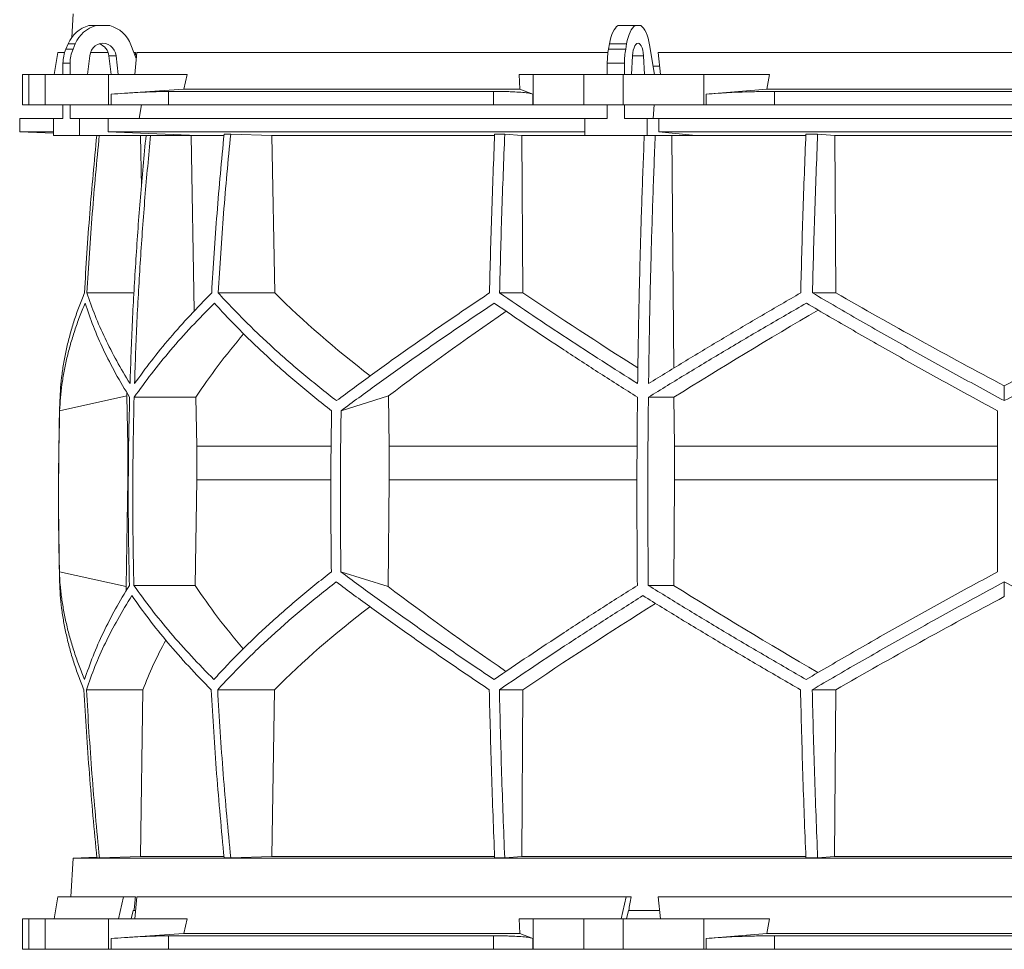
# Model space of a CAD drawing. Units: millimetres. Extents: x 1417 to 5883, y 2094 to 4306.
# Drawn here: x 1417 to 2000, y 2094 to 2645 of the extents above; entities that cross this region are included whole.
import ezdxf

# ---------------------------------------------------------------- set-up
doc = ezdxf.new("R2010")
doc.units = ezdxf.units.MM

msp = doc.modelspace()

# ---------------------------------------------------------------- linework, layer by layer
at = {"color": 7, "linetype": 'Continuous', "lineweight": 15}
for p, q in [((1448.57, 2648), (1447.83, 2633.98)), ((1457.99, 2641), (1462.2, 2641)), ((1462.2, 2641), (1470.31, 2641)), ((1771.28, 2641), (1781.45, 2641)), ((1781.45, 2641), (1784.8, 2641)), ((1444.37, 2627.12), (1445.72, 2630.24)), ((1445.72, 2630.24), (1449.93, 2630.24)), ((1448.58, 2627.12), (1449.93, 2630.24)), ((1482.84, 2629.62), (1486.02, 2621.52)), ((1765.64, 2627.12), (1766.2, 2630.24)), ((1766.2, 2630.24), (1776.36, 2630.24)), ((1775.81, 2627.12), (1776.36, 2630.24)), ((1789.99, 2629.62), (1792.86, 2612)), ((1439.67, 2625), (1437.37, 2612)), ((1443.59, 2625), (1439.67, 2625)), ((1444.37, 2627.12), (1448.58, 2627.12)), ((1469.39, 2625), (1458.91, 2625)), ((1485.59, 2625), (1484.65, 2625)), ((1485.14, 2612), (1486.34, 2625)), ((1765.32, 2625), (1486.34, 2625)), ((1765.64, 2627.12), (1775.81, 2627.12)), ((2204.91, 2625), (1795.09, 2625)), ((1796.35, 2612), (1795.09, 2625)), ((1442.64, 2618.67), (1446.85, 2618.67)), ((1442.64, 2612), (1442.64, 2618.67)), ((1446.85, 2612), (1446.85, 2618.67)), ((1457.12, 2612), (1458.47, 2623.11)), ((1474.04, 2623.11), (1469.83, 2623.11)), ((1469.83, 2623.11), (1471.18, 2612)), ((1474.04, 2623.11), (1475.39, 2612)), ((1764.93, 2618.67), (1775.09, 2618.67)), ((1764.93, 2612), (1764.93, 2618.67)), ((1775.09, 2612), (1775.09, 2618.67)), ((1779.34, 2612), (1779.9, 2623.11)), ((1786.35, 2623.11), (1786.91, 2612)), ((1418.58, 2612), (1418.58, 2594)), ((1418.58, 2612), (1422.38, 2612)), ((1422.38, 2612), (1422.38, 2594)), ((1432, 2612), (1422.38, 2612)), ((1432, 2594), (1432, 2612)), ((1432, 2612), (1469.52, 2612)), ((1469.52, 2612), (1469.52, 2594)), ((1516.21, 2612), (1469.52, 2612)), ((1516.21, 2612), (1514.24, 2603.39)), ((1713.13, 2603.39), (1712.78, 2612)), ((1721.02, 2612), (1712.78, 2612)), ((1721.02, 2594), (1721.02, 2612)), ((1721.02, 2612), (1751.12, 2612)), ((1751.12, 2612), (1751.12, 2594)), ((1774.35, 2612), (1751.12, 2612)), ((1774.35, 2594), (1774.35, 2612)), ((1774.35, 2612), (1822.16, 2612)), ((1795.84, 2617), (1792.04, 2617)), ((1822.16, 2612), (1822.16, 2594)), ((1861, 2612), (1822.16, 2612)), ((1861, 2612), (1859.36, 2603.39)), ((1514.24, 2603.39), (1471.11, 2600.42)), ((1471.11, 2594), (1471.11, 2600.42)), ((1697.57, 2602), (1505.09, 2602)), ((1505.09, 2602), (1505.09, 2594)), ((1713.13, 2603.39), (1514.24, 2603.39)), ((1697.57, 2594), (1697.57, 2602)), ((1720.74, 2600.42), (1713.13, 2603.39)), ((1720.74, 2600.42), (1720.74, 2594)), ((1859.36, 2603.39), (1823.49, 2600.42)), ((1823.49, 2594), (1823.49, 2600.42)), ((2140.64, 2603.39), (1859.36, 2603.39)), ((1863.9, 2602), (1863.9, 2594)), ((2136.1, 2602), (1863.9, 2602)), ((1422.38, 2594), (1418.58, 2594)), ((1432, 2594), (1422.38, 2594)), ((1469.52, 2594), (1432, 2594)), ((1442.64, 2586), (1442.64, 2594)), ((1446.85, 2586), (1446.85, 2594)), ((1471.11, 2594), (1469.52, 2594)), ((1505.09, 2594), (1471.11, 2594)), ((1489.11, 2594), (1487.8, 2586)), ((1697.57, 2594), (1505.09, 2594)), ((1720.74, 2594), (1697.57, 2594)), ((1721.02, 2594), (1720.74, 2594)), ((1751.12, 2594), (1721.02, 2594)), ((1774.35, 2594), (1751.12, 2594)), ((1764.93, 2586), (1764.93, 2594)), ((1822.16, 2594), (1774.35, 2594)), ((1775.09, 2586), (1775.09, 2594)), ((1792.59, 2594), (1792.05, 2586)), ((1823.49, 2594), (1822.16, 2594)), ((1863.9, 2594), (1823.49, 2594)), ((2136.1, 2594), (1863.9, 2594)), ((1417, 2586), (1417, 2578)), ((1437.09, 2586), (1417, 2586)), ((1437.09, 2586), (1437.09, 2576)), ((1442.64, 2586), (1437.09, 2586)), ((1452.4, 2586), (1446.85, 2586)), ((1452.4, 2576), (1452.4, 2586)), ((1469.35, 2586), (1452.4, 2586)), ((1469.35, 2578), (1469.35, 2586)), ((1751.53, 2586), (1469.35, 2586)), ((1751.53, 2586), (1751.53, 2576)), ((1764.93, 2586), (1751.53, 2586)), ((1788.48, 2586), (1775.09, 2586)), ((1788.48, 2576), (1788.48, 2586)), ((1795.5, 2586), (1788.48, 2586)), ((1795.5, 2578), (1795.5, 2586)), ((2204.5, 2586), (1795.5, 2586)), ((1417, 2578), (1437.09, 2577.3)), ((1437.09, 2578), (1417, 2578)), ((1751.53, 2578), (1469.35, 2578)), ((1522.3, 2576), (1469.35, 2578)), ((1817.44, 2576), (1795.5, 2578)), ((2204.5, 2578), (1795.5, 2578)), ((1437.09, 2576), (1452.4, 2576)), ((1522.3, 2576), (1452.4, 2576)), ((1485.62, 2576), (1488.48, 2575.89)), ((1488.48, 2575.89), (1491.63, 2575.89)), ((1488.48, 2575.89), (1489.05, 2545.43)), ((1515.64, 2576), (1518.46, 2575.89)), ((1518.46, 2575.89), (1537.83, 2575.89)), ((1518.46, 2575.89), (1520.38, 2472)), ((1541.93, 2576.8), (1538.05, 2576.8)), ((1541.93, 2576.8), (1566.28, 2575.89)), ((1566.28, 2575.89), (1698.2, 2575.89)), ((1566.28, 2575.89), (1568.03, 2482.7)), ((1704.2, 2576.8), (1698.23, 2576.8)), ((1704.2, 2576.8), (1714.26, 2575.89)), ((1714.26, 2575.89), (1786.81, 2575.89)), ((1714.26, 2575.89), (1714.99, 2482.7)), ((1751.53, 2576), (1788.48, 2576)), ((1817.44, 2576), (1788.48, 2576)), ((1802.05, 2576), (1803.22, 2575.89)), ((1803.22, 2575.89), (1882.47, 2575.89)), ((1803.22, 2575.89), (1804.27, 2438.14)), ((1889.48, 2576.8), (1882.51, 2576.8)), ((1889.48, 2576.8), (1899.56, 2575.89)), ((1899.56, 2575.89), (2100.44, 2575.89)), ((1899.56, 2575.89), (1900.29, 2482.7)), ((1484.7, 2482.7), (1456.81, 2482.7)), ((1568.03, 2482.7), (1534.53, 2482.7)), ((1714.99, 2482.7), (1701.15, 2482.7)), ((1900.29, 2482.7), (1886.41, 2482.7)), ((2000, 2418.9), (2000, 2427.62)), ((1440.65, 2412.92), (1480.42, 2421.71)), ((1480.42, 2421.71), (1481.02, 2391.92)), ((1521.32, 2420.92), (1484.76, 2420.92)), ((1521.32, 2420.92), (1521.86, 2391.92)), ((1607.31, 2412.92), (1635.43, 2421.71)), ((1635.43, 2421.71), (1635.85, 2391.92)), ((1804.4, 2420.92), (1789.26, 2420.92)), ((1804.4, 2420.92), (1804.63, 2391.92)), ((1481.36, 2391.92), (1481.02, 2391.92)), ((1481.02, 2391.92), (1481.02, 2372.07)), ((1601.32, 2391.92), (1521.86, 2391.92)), ((1521.86, 2391.92), (1521.86, 2372.07)), ((1782.49, 2391.92), (1635.85, 2391.92)), ((1635.85, 2391.92), (1635.85, 2372.07)), ((1804.63, 2391.92), (1804.63, 2372.07)), ((1996, 2391.92), (1804.63, 2391.92)), ((1481.02, 2372.07), (1479.96, 2308.81)), ((1521.86, 2372.07), (1520.89, 2309.49)), ((1635.85, 2372.07), (1635.11, 2308.81)), ((1804.63, 2372.07), (1804.23, 2309.49)), ((1996, 2372.07), (1804.63, 2372.07)), ((1479.96, 2308.81), (1440.52, 2317.52)), ((1635.11, 2308.81), (1607.21, 2317.52)), ((1520.89, 2309.49), (1484.62, 2309.49)), ((1804.23, 2309.49), (1789.2, 2309.49)), ((2000, 2302.88), (2000, 2311.54)), ((1489.99, 2247.71), (1456.51, 2247.71)), ((1489.99, 2247.71), (1488.44, 2149)), ((1567.79, 2247.71), (1534.23, 2247.71)), ((1567.79, 2247.71), (1566.24, 2149)), ((1714.89, 2247.71), (1701.02, 2247.71)), ((1714.89, 2247.71), (1714.25, 2149)), ((1900.19, 2247.71), (1886.29, 2247.71)), ((1900.19, 2247.71), (1899.55, 2149)), ((1448.57, 2148), (1447.36, 2125)), ((1462.68, 2148.49), (1448.57, 2148)), ((2551.43, 2148), (1448.57, 2148)), ((1464.19, 2148.1), (1462.71, 2148.1)), ((1488.44, 2149), (1464.19, 2148.1)), ((1537.86, 2149), (1488.44, 2149)), ((1541.93, 2148.1), (1538.05, 2148.1)), ((1566.24, 2149), (1541.93, 2148.1)), ((1698.1, 2149), (1566.24, 2149)), ((1704.2, 2148.1), (1698.23, 2148.1)), ((1714.25, 2149), (1704.2, 2148.1)), ((1882.44, 2149), (1714.25, 2149)), ((1889.48, 2148.1), (1882.51, 2148.1)), ((1899.55, 2149), (1889.48, 2148.1)), ((2100.45, 2149), (1899.55, 2149)), ((1439.67, 2125), (1437.37, 2112)), ((1478.48, 2125), (1439.67, 2125)), ((1478.48, 2125), (1475.52, 2112)), ((1485.59, 2125), (1478.48, 2125)), ((1485.14, 2112), (1486.34, 2125)), ((1776.12, 2125), (1486.34, 2125)), ((1776.12, 2125), (1773.14, 2112)), ((1779.06, 2125), (1776.12, 2125)), ((2204.91, 2125), (1795.09, 2125)), ((1796.35, 2112), (1795.09, 2125)), ((1483.03, 2112), (1484.17, 2117)), ((1484.17, 2117), (1484.68, 2117)), ((1485.56, 2117), (1484.68, 2117)), ((1776.25, 2112), (1777.39, 2117)), ((1777.39, 2117), (1777.61, 2117)), ((1795.84, 2117), (1777.61, 2117)), ((1418.58, 2112), (1418.58, 2094)), ((1418.58, 2112), (1422.38, 2112)), ((1422.38, 2112), (1422.38, 2094)), ((1432, 2112), (1422.38, 2112)), ((1432, 2094), (1432, 2112)), ((1432, 2112), (1469.52, 2112)), ((1469.52, 2112), (1469.52, 2094)), ((1516.21, 2112), (1469.52, 2112)), ((1516.21, 2112), (1514.24, 2103.39)), ((1713.13, 2103.39), (1712.78, 2112)), ((1721.02, 2112), (1712.78, 2112)), ((1721.02, 2094), (1721.02, 2112)), ((1721.02, 2112), (1751.12, 2112)), ((1751.12, 2112), (1751.12, 2094)), ((1774.35, 2112), (1751.12, 2112)), ((1774.35, 2094), (1774.35, 2112)), ((1774.35, 2112), (1822.16, 2112)), ((1822.16, 2112), (1822.16, 2094)), ((1861, 2112), (1822.16, 2112)), ((1861, 2112), (1859.36, 2103.39)), ((1514.24, 2103.39), (1471.11, 2100.42)), ((1471.11, 2094), (1471.11, 2100.42)), ((1697.57, 2102), (1505.09, 2102)), ((1505.09, 2102), (1505.09, 2094)), ((1713.13, 2103.39), (1514.24, 2103.39)), ((1697.57, 2094), (1697.57, 2102)), ((1720.74, 2100.42), (1713.13, 2103.39)), ((1720.74, 2100.42), (1720.74, 2094)), ((1859.36, 2103.39), (1823.49, 2100.42)), ((1823.49, 2094), (1823.49, 2100.42)), ((2140.64, 2103.39), (1859.36, 2103.39)), ((1863.9, 2102), (1863.9, 2094)), ((2136.1, 2102), (1863.9, 2102)), ((1422.38, 2094), (1418.58, 2094)), ((1432, 2094), (1422.38, 2094)), ((1469.52, 2094), (1432, 2094)), ((1471.11, 2094), (1469.52, 2094)), ((1505.09, 2094), (1471.11, 2094)), ((1697.57, 2094), (1505.09, 2094)), ((1720.74, 2094), (1697.57, 2094)), ((1721.02, 2094), (1720.74, 2094)), ((1751.12, 2094), (1721.02, 2094)), ((1774.35, 2094), (1751.12, 2094)), ((1822.16, 2094), (1774.35, 2094)), ((1823.49, 2094), (1822.16, 2094)), ((1863.9, 2094), (1823.49, 2094)), ((2136.1, 2094), (1863.9, 2094))]:
    msp.add_line(p, q, dxfattribs=at)
at = {"color": 8, "linetype": 'Continuous', "lineweight": 15}
for p, q in [((1786.35, 2623.11), (1779.9, 2623.11)), ((1601.14, 2372.07), (1521.86, 2372.07)), ((1782.42, 2372.07), (1635.85, 2372.07))]:
    msp.add_line(p, q, dxfattribs=at)
at = {"color": 7, "linetype": 'Continuous', "lineweight": 15, "flags": 128}
for points in [[(1766.2, 2630.24), (1766.6, 2632.19), (1767.08, 2634.01), (1767.64, 2635.67), (1768.27, 2637.15), (1768.95, 2638.45), (1769.69, 2639.53), (1770.47, 2640.38), (1771.28, 2641)], [(1776.36, 2630.24), (1776.76, 2632.19), (1777.24, 2634.01), (1777.8, 2635.67), (1778.43, 2637.15), (1779.12, 2638.45), (1779.85, 2639.53), (1780.63, 2640.38), (1781.45, 2641)], [(1784.8, 2641), (1785.65, 2640.35), (1786.45, 2639.45), (1787.22, 2638.31), (1787.92, 2636.94), (1788.56, 2635.36), (1789.12, 2633.6), (1789.6, 2631.68), (1789.99, 2629.62)], [(1458.47, 2623.11), (1458.84, 2624.81), (1459.53, 2626.39), (1460.5, 2627.78), (1461.71, 2628.93), (1463.11, 2629.79), (1464.65, 2630.32), (1466.25, 2630.5), (1467.86, 2630.32), (1469.39, 2629.79), (1470.8, 2628.93), (1472.01, 2627.78), (1472.98, 2626.39), (1473.67, 2624.81), (1474.04, 2623.11)], [(1779.9, 2623.11), (1780.05, 2624.81), (1780.34, 2626.39), (1780.74, 2627.78), (1781.24, 2628.93), (1781.82, 2629.79), (1782.46, 2630.32), (1783.12, 2630.5), (1783.79, 2630.32), (1784.43, 2629.79), (1785.01, 2628.93), (1785.51, 2627.78), (1785.91, 2626.39), (1786.2, 2624.81), (1786.35, 2623.11)]]:
    msp.add_lwpolyline(points, dxfattribs=at)
at = {"color": 7, "linetype": 'Continuous', "lineweight": 15}
for centre, radius, start, end in [((1462.72, 2623.22), 18.39, 104.89754, 157.5747), ((1466.93, 2623.22), 18.39, 104.89754, 157.5747), ((1465.54, 2623.16), 18.47, 20.47187, 75.03163), ((1461.57, 2622.3), 8.3, 5.60262, 71.88855), ((1464.03, 2618.7), 21.39, 156.78715, 180.06249), ((1468.24, 2618.7), 21.39, 156.78715, 180.06249), ((1813.5, 2618.81), 48.57, 170.14105, 180.16035), ((1823.66, 2618.81), 48.57, 170.14105, 180.16035), ((3450, 2362.45), 2010, 178.39064, 181.45122)]:
    msp.add_arc(centre, radius, start, end, dxfattribs=at)
for centre, major_axis, ratio, start_param, end_param in [((1931.43, 1667.09), (236.38, 3418.69), 0.154821, 1.297517, 1.298081), ((1997.69, 2545.93), (516.22, -155.57), 0.500123, 3.895272, 4.065658), ((1994.46, 2430.45), (517.46, -286.82), 0.170516, 4.238946, 4.387705), ((1994.43, 2545.93), (519.76, -288.1), 0.170516, 4.625312, 4.817293), ((2005.57, 2545.93), (519.76, 288.1), 0.170516, 4.607485, 4.799466), ((2005.54, 2422.36), (517.3, 286.74), 0.170516, 1.701214, 1.874047), ((2005.57, 2537.85), (519.6, 288.01), 0.170516, 2.090201, 2.264915), ((2002.3, 2422.36), (513.78, 154.83), 0.500123, 2.478951, 2.604087), ((2002.31, 2537.85), (516.06, 155.52), 0.500123, 2.988105, 2.994956), ((2001.92, 2193.14), (516.13, -155.54), 0.500118, 3.289985, 3.298852), ((2001.92, 2308.62), (514.23, -154.96), 0.500118, 3.681002, 3.806134), ((2004.64, 2193.14), (519.66, -288.04), 0.170519, 4.020034, 4.194985), ((2004.62, 2308.62), (517.75, -286.98), 0.170519, 4.411051, 4.583762), ((1995.36, 2185.06), (519.8, 288.12), 0.170519, 1.467669, 1.659861), ((1995.38, 2300.54), (517.88, 287.06), 0.170519, 1.875062, 2.046047), ((1998.08, 2185.06), (516.27, 155.58), 0.500118, 2.219192, 2.389911), ((1998.08, 2300.54), (514.36, 155), 0.500118, 2.677414, 2.776097), ((1931.43, 1167.09), (236.38, 3418.69), 0.154821, 1.297517, 1.299953), ((1834.46, 1167.09), (559.18, 3418.71), 0.062756, 1.297077, 1.299513)]:
    msp.add_ellipse(centre, major_axis=major_axis, ratio=ratio, start_param=start_param, end_param=end_param, dxfattribs=at)
for points, knots in [([(1471.11, 2600.42), (1473.81, 2600.6), (1477.9, 2600.88), (1483.11, 2601.19), (1488.12, 2601.47), (1492.8, 2601.69), (1497.02, 2601.85), (1500, 2601.93), (1502.73, 2601.99), (1504.3, 2602), (1505.09, 2602)], [0, 0, 0, 0, 0.195853, 0.296703, 0.397553, 0.593412, 0.694289, 0.795167, 0.897193, 1, 1, 1, 1]), ([(1697.57, 2602), (1699.86, 2601.99), (1703.33, 2601.97), (1707.39, 2601.86), (1711.12, 2601.7), (1714.31, 2601.49), (1716.89, 2601.22), (1718.53, 2600.98), (1719.86, 2600.71), (1720.45, 2600.52), (1720.74, 2600.42)], [0, 0, 0, 0, 0.195214, 0.295749, 0.396283, 0.591495, 0.692011, 0.792528, 0.895863, 1, 1, 1, 1]), ([(1823.49, 2600.42), (1825.82, 2600.6), (1829.37, 2600.88), (1834.56, 2601.19), (1839.89, 2601.47), (1845.43, 2601.69), (1851.04, 2601.85), (1855.34, 2601.93), (1859.64, 2601.99), (1862.48, 2602), (1863.9, 2602)], [0, 0, 0, 0, 0.195853, 0.296703, 0.397553, 0.593412, 0.694289, 0.795167, 0.897193, 1, 1, 1, 1]), ([(1462.64, 2576), (1461.17, 2560.61), (1458.22, 2529.56), (1456.29, 2498.41), (1455.32, 2482.7)], [0, 0, 0, 0, 0.4955825, 1, 1, 1, 1]), ([(1456.81, 2482.7), (1457.78, 2498.4), (1459.71, 2529.55), (1462.66, 2560.6), (1464.12, 2576)], [0, 0, 0, 0, 0.504129, 1, 1, 1, 1]), ([(1491.81, 2576), (1490.66, 2563.79), (1488.37, 2539.37), (1485.73, 2502.64), (1483.62, 2465.85), (1482.75, 2441.29), (1482.32, 2429)], [0, 0, 0, 0, 0.24979, 0.499664, 0.74979, 1, 1, 1, 1]), ([(1485, 2429), (1485.43, 2441.27), (1486.3, 2465.8), (1488.41, 2502.57), (1491.05, 2539.31), (1493.34, 2563.77), (1494.49, 2576)], [0, 0, 0, 0, 0.24979, 0.499664, 0.74979, 1, 1, 1, 1]), ([(1538.05, 2576.8), (1536.56, 2561.14), (1533.58, 2529.82), (1531.64, 2498.41), (1530.67, 2482.7)], [0, 0, 0, 0, 0.499857, 1, 1, 1, 1]), ([(1534.53, 2482.7), (1535.51, 2498.4), (1537.45, 2529.81), (1540.43, 2561.13), (1541.93, 2576.8)], [0, 0, 0, 0, 0.499857, 1, 1, 1, 1]), ([(1698.23, 2576.8), (1697.61, 2561.14), (1696.38, 2529.82), (1695.57, 2498.41), (1695.17, 2482.7)], [0, 0, 0, 0, 0.499857, 1, 1, 1, 1]), ([(1701.15, 2482.7), (1701.55, 2498.4), (1702.35, 2529.81), (1703.59, 2561.13), (1704.2, 2576.8)], [0, 0, 0, 0, 0.4998575, 1, 1, 1, 1]), ([(1786.82, 2576), (1786.35, 2563.79), (1785.4, 2539.37), (1784.3, 2502.64), (1783.43, 2465.85), (1783.07, 2441.29), (1782.89, 2429)], [0, 0, 0, 0, 0.24979, 0.499664, 0.74979, 1, 1, 1, 1]), ([(1789.36, 2429), (1789.54, 2441.27), (1789.9, 2465.8), (1790.77, 2502.57), (1791.86, 2539.31), (1792.81, 2563.77), (1793.29, 2576)], [0, 0, 0, 0, 0.24979, 0.499664, 0.74979, 1, 1, 1, 1]), ([(1882.51, 2576.8), (1881.9, 2561.14), (1880.66, 2529.82), (1879.86, 2498.41), (1879.46, 2482.7)], [0, 0, 0, 0, 0.4998575, 1, 1, 1, 1]), ([(1886.41, 2482.7), (1886.82, 2498.4), (1887.62, 2529.81), (1888.86, 2561.13), (1889.48, 2576.8)], [0, 0, 0, 0, 0.499857, 1, 1, 1, 1]), ([(1455.32, 2482.7), (1454.23, 2480), (1452.06, 2474.62), (1449.29, 2466.58), (1446.88, 2458.56), (1444.85, 2450.56), (1443.22, 2442.58), (1441.99, 2434.63), (1441.13, 2426.73), (1440.91, 2421.51), (1440.79, 2418.9)], [0, 0, 0, 0, 0.124202, 0.248477, 0.372976, 0.497549, 0.622965, 0.748459, 0.87419, 1, 1, 1, 1]), ([(1482.32, 2429), (1479.62, 2433.48), (1474.23, 2442.46), (1467.41, 2455.9), (1461.45, 2469.34), (1458.36, 2478.24), (1456.81, 2482.7)], [0, 0, 0, 0, 0.249016, 0.498421, 0.749011, 1, 1, 1, 1]), ([(1530.67, 2482.7), (1526.34, 2478.28), (1517.68, 2469.43), (1505.85, 2456.03), (1494.81, 2442.55), (1488.27, 2433.52), (1485, 2429)], [0, 0, 0, 0, 0.249012, 0.498417, 0.74901, 1, 1, 1, 1]), ([(1604.58, 2418.9), (1601.27, 2421.48), (1594.66, 2426.63), (1585.14, 2434.45), (1575.91, 2442.32), (1566.98, 2450.28), (1558.36, 2458.3), (1550.06, 2466.39), (1542.08, 2474.52), (1537.05, 2479.97), (1534.53, 2482.7)], [0, 0, 0, 0, 0.124229, 0.248457, 0.372994, 0.49753, 0.622994, 0.748458, 0.874229, 1, 1, 1, 1]), ([(1695.17, 2482.7), (1691.15, 2480), (1683.11, 2474.62), (1671.3, 2466.57), (1659.67, 2458.56), (1648.23, 2450.55), (1636.98, 2442.58), (1625.93, 2434.63), (1615.1, 2426.73), (1608.09, 2421.51), (1604.58, 2418.9)], [0, 0, 0, 0, 0.124239, 0.248477, 0.373013, 0.497549, 0.623004, 0.748459, 0.87423, 1, 1, 1, 1]), ([(1782.89, 2429), (1775.83, 2433.48), (1761.7, 2442.46), (1741.05, 2455.9), (1720.78, 2469.34), (1707.69, 2478.24), (1701.15, 2482.7)], [0, 0, 0, 0, 0.249016, 0.498421, 0.749011, 1, 1, 1, 1]), ([(1879.46, 2482.7), (1871.8, 2478.28), (1856.49, 2469.43), (1833.82, 2456.03), (1811.38, 2442.55), (1796.7, 2433.52), (1789.36, 2429)], [0, 0, 0, 0, 0.249012, 0.498417, 0.74901, 1, 1, 1, 1]), ([(2000, 2418.9), (1995.21, 2421.48), (1985.64, 2426.63), (1971.33, 2434.45), (1957.07, 2442.32), (1942.83, 2450.28), (1928.62, 2458.3), (1914.46, 2466.39), (1900.38, 2474.52), (1891.07, 2479.97), (1886.41, 2482.7)], [0, 0, 0, 0, 0.124229, 0.248457, 0.372994, 0.49753, 0.622994, 0.748458, 0.874229, 1, 1, 1, 1]), ([(2113.59, 2482.7), (2108.99, 2480), (2099.79, 2474.62), (2085.86, 2466.57), (2071.83, 2458.56), (2057.66, 2450.55), (2043.39, 2442.58), (2029, 2434.63), (2014.54, 2426.73), (2004.85, 2421.51), (2000, 2418.9)], [0, 0, 0, 0, 0.124239, 0.248477, 0.373013, 0.497549, 0.623004, 0.748459, 0.87423, 1, 1, 1, 1]), ([(1440.65, 2412.92), (1440.79, 2415.49), (1441.06, 2420.65), (1441.97, 2428.46), (1443.25, 2436.32), (1444.94, 2444.27), (1447.02, 2452.28), (1449.51, 2460.35), (1452.37, 2468.47), (1454.61, 2473.91), (1455.72, 2476.63)], [0, 0, 0, 0, 0.124235, 0.24847, 0.373011, 0.497551, 0.623011, 0.74847, 0.874235, 1, 1, 1, 1]), ([(1455.72, 2476.63), (1457.28, 2472.05), (1460.4, 2462.88), (1466.51, 2448.97), (1473.59, 2434.98), (1479.25, 2425.61), (1482.08, 2420.92)], [0, 0, 0, 0, 0.248936, 0.498295, 0.748934, 1, 1, 1, 1]), ([(1484.76, 2420.92), (1488.12, 2425.57), (1494.83, 2434.88), (1506.26, 2448.83), (1518.6, 2462.77), (1527.7, 2472.01), (1532.26, 2476.63)], [0, 0, 0, 0, 0.248941, 0.4983, 0.748934, 1, 1, 1, 1]), ([(1532.26, 2476.63), (1534.72, 2473.95), (1539.64, 2468.57), (1547.45, 2460.54), (1555.58, 2452.53), (1564.09, 2444.54), (1572.94, 2436.58), (1582.16, 2428.64), (1591.7, 2420.74), (1598.33, 2415.53), (1601.65, 2412.92)], [0, 0, 0, 0, 0.124245, 0.248489, 0.373029, 0.497569, 0.623021, 0.748472, 0.874236, 1, 1, 1, 1]), ([(1607.31, 2412.92), (1610.78, 2415.49), (1617.72, 2420.65), (1628.45, 2428.46), (1639.41, 2436.32), (1650.65, 2444.27), (1662.13, 2452.28), (1673.86, 2460.35), (1685.81, 2468.47), (1693.95, 2473.91), (1698.02, 2476.63)], [0, 0, 0, 0, 0.124235, 0.24847, 0.373011, 0.497551, 0.623011, 0.74847, 0.874235, 1, 1, 1, 1]), ([(1698.02, 2476.63), (1704.74, 2472.05), (1718.19, 2462.88), (1739.15, 2448.97), (1760.63, 2434.98), (1775.4, 2425.61), (1782.79, 2420.92)], [0, 0, 0, 0, 0.248936, 0.498295, 0.748934, 1, 1, 1, 1]), ([(1789.26, 2420.92), (1796.82, 2425.57), (1811.94, 2434.88), (1835.17, 2448.83), (1858.76, 2462.77), (1874.78, 2472.01), (1882.79, 2476.63)], [0, 0, 0, 0, 0.248941, 0.4983, 0.748934, 1, 1, 1, 1]), ([(1882.79, 2476.63), (1887.37, 2473.95), (1896.54, 2468.57), (1910.42, 2460.54), (1924.4, 2452.53), (1938.52, 2444.54), (1952.75, 2436.58), (1967.09, 2428.64), (1981.51, 2420.74), (1991.17, 2415.53), (1996, 2412.92)], [0, 0, 0, 0, 0.124245, 0.248489, 0.373029, 0.497569, 0.623021, 0.748472, 0.874236, 1, 1, 1, 1]), ([(1482.08, 2420.92), (1481.87, 2411.64), (1481.44, 2393.08), (1481.25, 2365.22), (1481.37, 2337.36), (1481.75, 2318.78), (1481.94, 2309.49)], [0, 0, 0, 0, 0.24988, 0.499808, 0.74988, 1, 1, 1, 1]), ([(1484.62, 2309.49), (1484.43, 2318.77), (1484.05, 2337.33), (1483.93, 2365.19), (1484.12, 2393.06), (1484.55, 2411.63), (1484.76, 2420.92)], [0, 0, 0, 0, 0.24988, 0.499808, 0.74988, 1, 1, 1, 1]), ([(1782.79, 2420.92), (1782.7, 2411.64), (1782.53, 2393.08), (1782.45, 2365.22), (1782.5, 2337.36), (1782.66, 2318.78), (1782.73, 2309.49)], [0, 0, 0, 0, 0.24988, 0.499808, 0.74988, 1, 1, 1, 1]), ([(1789.2, 2309.49), (1789.12, 2318.77), (1788.96, 2337.33), (1788.91, 2365.19), (1788.99, 2393.06), (1789.17, 2411.63), (1789.26, 2420.92)], [0, 0, 0, 0, 0.2498799, 0.4998078, 0.7498799, 1, 1, 1, 1]), ([(1440.65, 2412.92), (1440.34, 2397.04), (1439.73, 2365.24), (1440.26, 2333.44), (1440.52, 2317.52)], [0, 0, 0, 0, 0.499326, 1, 1, 1, 1]), ([(1601.65, 2412.92), (1601.43, 2397.02), (1601, 2365.23), (1601.37, 2333.43), (1601.56, 2317.52)], [0, 0, 0, 0, 0.499859, 1, 1, 1, 1]), ([(1607.31, 2412.92), (1607.09, 2397.02), (1606.66, 2365.23), (1607.03, 2333.43), (1607.21, 2317.52)], [0, 0, 0, 0, 0.499859, 1, 1, 1, 1]), ([(1996, 2412.92), (1996, 2397.04), (1996, 2365.24), (1996, 2333.44), (1996, 2317.52)], [0, 0, 0, 0, 0.499326, 1, 1, 1, 1]), ([(1455.44, 2253.78), (1454.34, 2256.47), (1452.14, 2261.84), (1449.32, 2269.88), (1446.86, 2277.89), (1444.79, 2285.89), (1443.11, 2293.86), (1441.82, 2301.8), (1440.91, 2309.7), (1440.65, 2314.91), (1440.52, 2317.52)], [0, 0, 0, 0, 0.124244, 0.248489, 0.373028, 0.497568, 0.62302, 0.748471, 0.874236, 1, 1, 1, 1]), ([(1601.56, 2317.52), (1598.27, 2314.94), (1591.7, 2309.79), (1582.24, 2301.98), (1573.06, 2294.11), (1564.19, 2286.16), (1555.63, 2278.15), (1547.39, 2270.06), (1539.46, 2261.94), (1534.47, 2256.5), (1531.97, 2253.78)], [0, 0, 0, 0, 0.124235, 0.248469, 0.37301, 0.49755, 0.62301, 0.74847, 0.874235, 1, 1, 1, 1]), ([(1697.9, 2253.78), (1693.88, 2256.47), (1685.84, 2261.84), (1674.02, 2269.88), (1662.38, 2277.89), (1650.92, 2285.89), (1639.66, 2293.86), (1628.6, 2301.8), (1617.75, 2309.7), (1610.73, 2314.91), (1607.21, 2317.52)], [0, 0, 0, 0, 0.124244, 0.248489, 0.373028, 0.497568, 0.62302, 0.748471, 0.874236, 1, 1, 1, 1]), ([(1996, 2317.52), (1991.22, 2314.94), (1981.67, 2309.79), (1967.39, 2301.98), (1953.16, 2294.11), (1938.95, 2286.16), (1924.78, 2278.15), (1910.65, 2270.06), (1896.6, 2261.94), (1887.32, 2256.5), (1882.67, 2253.78)], [0, 0, 0, 0, 0.124235, 0.248469, 0.37301, 0.49755, 0.62301, 0.74847, 0.874235, 1, 1, 1, 1]), ([(1440.64, 2311.54), (1440.75, 2308.97), (1440.96, 2303.81), (1441.77, 2295.99), (1442.96, 2288.11), (1444.56, 2280.15), (1446.55, 2272.13), (1448.96, 2264.03), (1451.74, 2255.9), (1453.92, 2250.44), (1455.01, 2247.71)], [0, 0, 0, 0, 0.12419, 0.248457, 0.372955, 0.497529, 0.622954, 0.748457, 0.87419, 1, 1, 1, 1]), ([(1481.94, 2309.49), (1479.12, 2304.84), (1473.47, 2295.53), (1466.37, 2281.58), (1460.19, 2267.64), (1457.02, 2258.4), (1455.44, 2253.78)], [0, 0, 0, 0, 0.248942, 0.498302, 0.748935, 1, 1, 1, 1]), ([(1531.97, 2253.78), (1527.47, 2258.36), (1518.44, 2267.54), (1506.17, 2281.44), (1494.73, 2295.43), (1487.99, 2304.8), (1484.62, 2309.49)], [0, 0, 0, 0, 0.248937, 0.498297, 0.748935, 1, 1, 1, 1]), ([(1534.23, 2247.71), (1536.72, 2250.41), (1541.71, 2255.8), (1549.62, 2263.85), (1557.86, 2271.87), (1566.47, 2279.87), (1575.43, 2287.85), (1584.77, 2295.81), (1594.41, 2303.71), (1601.12, 2308.93), (1604.48, 2311.54)], [0, 0, 0, 0, 0.124238, 0.248476, 0.373012, 0.497548, 0.623003, 0.748458, 0.874229, 1, 1, 1, 1]), ([(1604.48, 2311.54), (1607.94, 2308.97), (1614.86, 2303.81), (1625.57, 2295.99), (1636.5, 2288.11), (1647.72, 2280.15), (1659.18, 2272.13), (1670.91, 2264.03), (1682.84, 2255.9), (1690.98, 2250.44), (1695.04, 2247.71)], [0, 0, 0, 0, 0.124228, 0.248457, 0.372993, 0.497529, 0.622993, 0.748457, 0.874228, 1, 1, 1, 1]), ([(1782.73, 2309.49), (1775.4, 2304.84), (1760.72, 2295.53), (1739.28, 2281.58), (1718.24, 2267.64), (1704.68, 2258.4), (1697.9, 2253.78)], [0, 0, 0, 0, 0.248942, 0.498302, 0.748935, 1, 1, 1, 1]), ([(1882.67, 2253.78), (1874.73, 2258.36), (1858.83, 2267.54), (1835.31, 2281.44), (1812.03, 2295.43), (1796.82, 2304.8), (1789.2, 2309.49)], [0, 0, 0, 0, 0.248937, 0.498297, 0.748935, 1, 1, 1, 1]), ([(1886.29, 2247.71), (1890.89, 2250.41), (1900.1, 2255.8), (1914.05, 2263.85), (1928.1, 2271.87), (1942.28, 2279.87), (1956.57, 2287.85), (1970.97, 2295.81), (1985.45, 2303.71), (1995.15, 2308.93), (2000, 2311.54)], [0, 0, 0, 0, 0.124238, 0.248476, 0.373012, 0.497548, 0.623003, 0.748458, 0.874229, 1, 1, 1, 1]), ([(2000, 2311.54), (2004.79, 2308.97), (2014.37, 2303.81), (2028.7, 2295.99), (2042.98, 2288.11), (2057.23, 2280.15), (2071.45, 2272.13), (2085.63, 2264.03), (2099.73, 2255.9), (2109.05, 2250.44), (2113.71, 2247.71)], [0, 0, 0, 0, 0.124228, 0.248457, 0.372993, 0.497529, 0.622993, 0.748457, 0.874228, 1, 1, 1, 1]), ([(1456.51, 2247.71), (1458.12, 2252.3), (1461.33, 2261.48), (1467.58, 2275.38), (1474.8, 2289.37), (1480.55, 2298.74), (1483.43, 2303.43)], [0, 0, 0, 0, 0.248938, 0.498298, 0.748936, 1, 1, 1, 1]), ([(1483.43, 2303.43), (1486.74, 2298.78), (1493.36, 2289.47), (1504.65, 2275.52), (1516.84, 2261.58), (1525.86, 2252.34), (1530.37, 2247.71)], [0, 0, 0, 0, 0.248942, 0.498303, 0.748936, 1, 1, 1, 1]), ([(1701.02, 2247.71), (1707.77, 2252.3), (1721.26, 2261.48), (1742.28, 2275.38), (1763.82, 2289.37), (1778.62, 2298.74), (1786.03, 2303.43)], [0, 0, 0, 0, 0.2489377, 0.4982981, 0.7489356, 1, 1, 1, 1]), ([(1786.03, 2303.43), (1793.56, 2298.78), (1808.64, 2289.47), (1831.81, 2275.52), (1855.35, 2261.58), (1871.33, 2252.34), (1879.33, 2247.71)], [0, 0, 0, 0, 0.2489423, 0.4983026, 0.7489361, 1, 1, 1, 1]), ([(1455.01, 2247.71), (1456.01, 2231.09), (1457.99, 2197.83), (1461.14, 2164.68), (1462.71, 2148.1)], [0, 0, 0, 0, 0.49984, 1, 1, 1, 1]), ([(1464.19, 2148.1), (1462.62, 2164.67), (1459.48, 2197.82), (1457.5, 2231.08), (1456.51, 2247.71)], [0, 0, 0, 0, 0.4998403, 1, 1, 1, 1]), ([(1530.37, 2247.71), (1531.36, 2231.09), (1533.34, 2197.83), (1536.48, 2164.68), (1538.05, 2148.1)], [0, 0, 0, 0, 0.49984, 1, 1, 1, 1]), ([(1541.93, 2148.1), (1540.35, 2164.67), (1537.2, 2197.82), (1535.22, 2231.08), (1534.23, 2247.71)], [0, 0, 0, 0, 0.49984, 1, 1, 1, 1]), ([(1695.04, 2247.71), (1695.45, 2231.09), (1696.28, 2197.83), (1697.58, 2164.68), (1698.23, 2148.1)], [0, 0, 0, 0, 0.49984, 1, 1, 1, 1]), ([(1704.2, 2148.1), (1703.55, 2164.67), (1702.25, 2197.82), (1701.43, 2231.08), (1701.02, 2247.71)], [0, 0, 0, 0, 0.49984, 1, 1, 1, 1]), ([(1879.33, 2247.71), (1879.74, 2231.09), (1880.56, 2197.83), (1881.86, 2164.68), (1882.51, 2148.1)], [0, 0, 0, 0, 0.49984, 1, 1, 1, 1]), ([(1889.48, 2148.1), (1888.82, 2164.67), (1887.52, 2197.82), (1886.7, 2231.08), (1886.29, 2247.71)], [0, 0, 0, 0, 0.49984, 1, 1, 1, 1]), ([(1471.11, 2100.42), (1473.81, 2100.6), (1477.9, 2100.88), (1483.11, 2101.19), (1488.12, 2101.47), (1492.8, 2101.69), (1497.02, 2101.85), (1500, 2101.93), (1502.73, 2101.99), (1504.3, 2102), (1505.09, 2102)], [0, 0, 0, 0, 0.195853, 0.296703, 0.397553, 0.593412, 0.694289, 0.795167, 0.897193, 1, 1, 1, 1]), ([(1697.57, 2102), (1699.86, 2101.99), (1703.33, 2101.97), (1707.39, 2101.86), (1711.12, 2101.7), (1714.31, 2101.49), (1716.89, 2101.22), (1718.53, 2100.98), (1719.86, 2100.71), (1720.45, 2100.52), (1720.74, 2100.42)], [0, 0, 0, 0, 0.195214, 0.295749, 0.396283, 0.591495, 0.692011, 0.792528, 0.895863, 1, 1, 1, 1]), ([(1823.49, 2100.42), (1825.82, 2100.6), (1829.37, 2100.88), (1834.56, 2101.19), (1839.89, 2101.47), (1845.43, 2101.69), (1851.04, 2101.85), (1855.34, 2101.93), (1859.64, 2101.99), (1862.48, 2102), (1863.9, 2102)], [0, 0, 0, 0, 0.195853, 0.296703, 0.397553, 0.593412, 0.694289, 0.795167, 0.897193, 1, 1, 1, 1])]:
    msp.add_open_spline(points, degree=3, knots=knots, dxfattribs=at)

doc.saveas('drawing.dxf')
